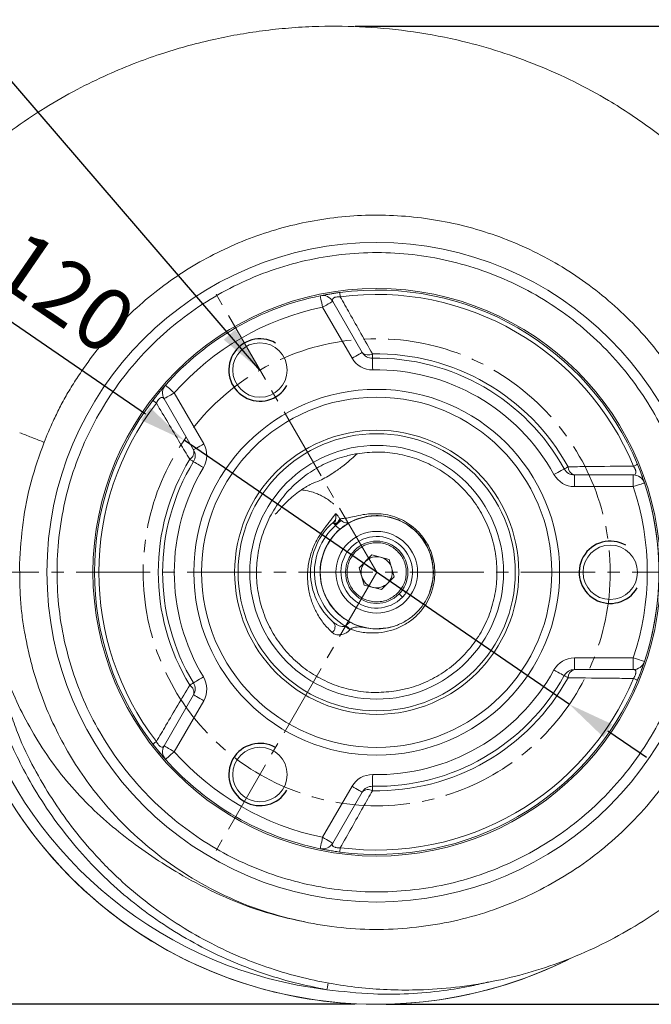
# Model space of a CAD drawing. Units: millimetres. Extents: x 0 to 1497, y 0 to 1059.
# Drawn here: x 1109 to 1271, y 517 to 770 of the extents above; entities that cross this region are included whole.
import ezdxf

# ---------------------------------------------------------------- set-up
doc = ezdxf.new("R2010")
doc.units = ezdxf.units.MM
doc.linetypes.add('CENTER2', pattern=[28.575, 19.05, -3.175, 3.175, -3.175])
doc.layers.get('0').update_dxf_attribs({"color": 6})
for name, color, linetype, lineweight in [('center', 1, 'CENTER2', 18), ('dim', 4, 'Continuous', 18), ('outline', 7, 'Continuous', 18)]:
    doc.layers.add(name, color=color, linetype=linetype, lineweight=lineweight)
doc.styles.get("Standard").update_dxf_attribs({"font": 'isocp.shx', "bigfont": 'whgtxt.shx'})
doc.dimstyles.new('추가 01', dxfattribs={"dimscale": 4, "dimtxt": 4, "dimasz": 3, "dimexe": 1, "dimexo": 1, "dimgap": 1, "dimtad": 1, "dimdec": 4, "dimdsep": 46, "dimtxsty": 'Standard', "dimcen": 0, "dimclrt": 2, "dimadec": 4, "dimazin": 2, "dimtfac": 1, "dimtdec": 4, "dimtmove": 0, "dimatfit": 3, "dimfxl": 0, "dimarcsym": 0})

# ---------------------------------------------------------------- blocks, each defined once
blk = doc.blocks.new('*D20')
at = {"layer": 'Defpoints', "color": 0}
for p in [(1005.59, 628.21), (971.48, 517.22), (1198.99, 517.22)]:
    blk.add_point(p, dxfattribs=at)
at = {"layer": 'dim', "color": 0, "lineweight": -2}
for p, q in [((1001.59, 628.21), (967.48, 628.21)), ((971.48, 616.21), (971.48, 529.22)), ((1194.99, 517.22), (967.48, 517.22))]:
    blk.add_line(p, q, dxfattribs=at)
at = {"layer": 'dim', "color": 0}
for points in [[(969.48, 616.21), (973.48, 616.21), (971.48, 628.21)], [(969.48, 529.22), (973.48, 529.22), (971.48, 517.22)]]:
    blk.add_solid(points, dxfattribs=at)
at = {"layer": 'dim', "color": 2, "insert": (958.68, 572.71), "char_height": 16, "attachment_point": 5, "rotation": 90}
blk.add_mtext('(111)', dxfattribs=at)
blk = doc.blocks.new('*D19')
at = {"layer": 'Defpoints', "color": 0}
for p in [(1191.04, 768.51), (1198.99, 517.22), (1386.68, 517.22)]:
    blk.add_point(p, dxfattribs=at)
at = {"layer": 'dim', "color": 0, "lineweight": -2}
for p, q in [((1195.04, 768.51), (1390.68, 768.51)), ((1386.68, 756.51), (1386.68, 529.22)), ((1202.99, 517.22), (1390.68, 517.22))]:
    blk.add_line(p, q, dxfattribs=at)
at = {"layer": 'dim', "color": 0}
for points in [[(1384.68, 756.51), (1388.68, 756.51), (1386.68, 768.51)], [(1384.68, 529.22), (1388.68, 529.22), (1386.68, 517.22)]]:
    blk.add_solid(points, dxfattribs=at)
at = {"layer": 'dim', "color": 2, "insert": (1373.88, 642.86), "char_height": 16, "attachment_point": 5, "rotation": 90}
blk.add_mtext('(251)', dxfattribs=at)
blk = doc.blocks.new('*D21')
at = {"layer": 'Defpoints', "color": 0}
for p in [(1151.11, 662.14), (1250.08, 594.27)]:
    blk.add_point(p, dxfattribs=at)
at = {"layer": 'dim', "color": 0, "lineweight": -2}
for p, q in [((1083.87, 708.25), (1141.21, 668.93)), ((1250.08, 594.27), (1151.11, 662.14)), ((1259.97, 587.49), (1269.87, 580.7))]:
    blk.add_line(p, q, dxfattribs=at)
at = {"layer": 'dim', "color": 0}
for points in [[(1142.35, 670.58), (1140.08, 667.28), (1151.11, 662.14)], [(1261.11, 589.14), (1258.84, 585.84), (1250.08, 594.27)]]:
    blk.add_solid(points, dxfattribs=at)
at = {"layer": 'dim', "color": 2, "insert": (1110.46, 704.57), "char_height": 16, "attachment_point": 5, "rotation": 325.5599}
blk.add_mtext('∅120', dxfattribs=at)

msp = doc.modelspace()

# ---------------------------------------------------------------- linework, layer by layer
at = {"color": 1}
for centre in [(1170.59435, 680.16836), (1260.59435, 628.20684), (1170.59435, 576.24531)]:
    msp.add_arc(centre, 8, 60, 330, dxfattribs=at)
at = {"layer": 'center'}
for p, q in [((1200.59435, 628.20684), (1159.14002, 700.00785)), ((1342.43383, 628.20684), (1005.59436, 628.20684)), ((1200.59435, 628.20684), (1159.14002, 556.40583))]:
    msp.add_line(p, q, dxfattribs=at)
msp.add_circle((1200.59435, 628.20684), 60, dxfattribs=at)
at = {"layer": 'outline'}
for p, q in [((1194.25006, 683.19547), (1186.68387, 696.30051)), ((1189.28194, 697.80051), (1196.84814, 684.69547)), ((1143.09637, 672.36826), (1143.56849, 672.97625)), ((1148.57875, 674.30051), (1156.14495, 661.19547)), ((1153.54687, 659.69547), (1145.98067, 672.80051)), ((1251.38805, 653.20684), (1266.52045, 653.20684)), ((1266.52045, 650.20684), (1251.38806, 650.20684)), ((1202.95259, 642.56445), (1202.9586, 642.51279)), ((1189.88655, 640.40665), (1189.85494, 640.5283)), ((1191.11646, 641.93272), (1191.22266, 641.79866)), ((1195.01209, 641.58922), (1195.00608, 641.64089)), ((1199.33832, 632.65158), (1196.11708, 629.34144)), ((1203.81559, 631.51697), (1199.33832, 632.65158)), ((1205.07163, 627.07223), (1203.81559, 631.51697)), ((1196.11708, 629.34144), (1197.37312, 624.89671)), ((1197.37312, 624.89671), (1201.85039, 623.7621)), ((1201.85039, 623.7621), (1205.07163, 627.07223)), ((1207.20857, 621.81214), (1206.34857, 622.64904)), ((1207.24022, 623.75347), (1208.11265, 622.90446)), ((1192.63241, 614.54916), (1193.67494, 615.40746)), ((1192.50894, 614.4001), (1192.63241, 614.54916)), ((1193.7966, 613.59717), (1193.66317, 613.43176)), ((1251.38806, 606.20683), (1266.52045, 606.20684)), ((1266.52045, 603.20684), (1251.38805, 603.20684)), ((1145.98067, 583.61316), (1153.54687, 596.7182)), ((1156.14495, 595.2182), (1148.57875, 582.11317)), ((1186.68387, 560.11317), (1194.25006, 573.2182)), ((1196.84814, 571.7182), (1189.28194, 558.61316))]:
    msp.add_line(p, q, dxfattribs=at)
at = {"layer": 'outline', "flags": 128}
for points in [[(1186.08341, 699.2398), (1188.00486, 699.6054), (1191.09843, 700.08227)], [(1186.68387, 696.30051), (1186.56672, 696.87394), (1186.45408, 697.42533), (1186.35027, 697.93349), (1186.25928, 698.37891), (1186.18461, 698.74444), (1186.12912, 699.01607), (1186.09495, 699.18333), (1186.08341, 699.2398)], [(1191.09843, 700.08227), (1191.10089, 700.06363), (1191.10825, 700.00795), (1191.1204, 699.91593), (1191.13721, 699.78873), (1191.15846, 699.62792), (1191.18387, 699.43554), (1191.21314, 699.21399), (1191.2459, 698.96605)], [(1186.68387, 696.30051), (1187.19073, 696.59315), (1187.67811, 696.87453), (1188.12728, 697.13387), (1188.52098, 697.36117), (1188.84409, 697.54771), (1189.08417, 697.68633), (1189.23202, 697.77169), (1189.28194, 697.80051)], [(1194.25006, 683.19547), (1194.75692, 683.48811), (1195.2443, 683.7695), (1195.69348, 684.02883), (1196.08718, 684.25613), (1196.41028, 684.44268), (1196.65037, 684.58129), (1196.79822, 684.66665), (1196.84814, 684.69547)], [(1199.48331, 684.32175), (1199.48827, 684.07171), (1199.49269, 683.84827), (1199.49653, 683.65426), (1199.49974, 683.49209), (1199.50228, 683.3638), (1199.50412, 683.271), (1199.50523, 683.21486), (1199.5056, 683.19606)], [(1199.5056, 683.19606), (1199.50674, 683.13843), (1199.51012, 682.96774), (1199.51561, 682.69057), (1199.523, 682.31755), (1199.532, 681.86303), (1199.54226, 681.34447), (1199.5534, 680.7818), (1199.56499, 680.19665)], [(1148.57875, 674.30051), (1148.14072, 674.68867), (1147.71952, 675.06192), (1147.33134, 675.4059), (1146.9911, 675.70741), (1146.71187, 675.95485), (1146.50438, 676.13871), (1146.37661, 676.25193), (1146.33347, 676.29016)], [(1148.57875, 674.30051), (1148.07189, 674.00788), (1147.58451, 673.72648), (1147.13533, 673.46716), (1146.74163, 673.23985), (1146.41853, 673.0533), (1146.17844, 672.91469), (1146.03059, 672.82933), (1145.98067, 672.80051)], [(1143.98931, 671.68244), (1143.79096, 671.83478), (1143.61373, 671.97091), (1143.45983, 672.08911), (1143.33119, 672.18791), (1143.22943, 672.26607), (1143.15582, 672.3226), (1143.11128, 672.35682), (1143.09637, 672.36826)], [(1114.82873, 661.73343), (1114.98383, 661.6728), (1115.13894, 661.61217)], [(1156.14495, 661.19547), (1155.63808, 660.90284), (1155.15071, 660.62145), (1154.70153, 660.36212), (1154.30783, 660.13481), (1153.98472, 659.94827), (1153.74464, 659.80965), (1153.59679, 659.72429), (1153.54687, 659.69547)], [(1153.51667, 656.64434), (1153.50058, 656.65406), (1153.45251, 656.68309), (1153.37306, 656.73108), (1153.26323, 656.79743), (1153.12439, 656.88129), (1152.95829, 656.98163), (1152.767, 657.09717), (1152.55293, 657.22648)], [(1156.08454, 655.0932), (1155.58357, 655.39581), (1155.10186, 655.68679), (1154.65791, 655.95496), (1154.26878, 656.19002), (1153.94943, 656.38292), (1153.71213, 656.52626), (1153.56601, 656.61453), (1153.51667, 656.64434)], [(1248.7608, 654.75856), (1248.77726, 654.76763), (1248.82644, 654.79475), (1248.90772, 654.83956), (1249.0201, 654.9015), (1249.16214, 654.9798), (1249.33209, 655.07349), (1249.5278, 655.18137), (1249.74682, 655.3021)], [(1266.54786, 655.49044), (1266.77896, 655.58605), (1266.98546, 655.67147), (1267.16478, 655.74565), (1267.31466, 655.80766), (1267.43323, 655.85671), (1267.519, 655.89218), (1267.5709, 655.91365), (1267.58826, 655.92084)], [(1246.13353, 653.31028), (1246.64609, 653.59283), (1247.13894, 653.86452), (1247.59316, 654.1149), (1247.99129, 654.33437), (1248.31802, 654.51448), (1248.56081, 654.64832), (1248.71031, 654.73073), (1248.7608, 654.75856)], [(1251.38806, 650.20684), (1251.38805, 650.79211), (1251.38806, 651.35489), (1251.38805, 651.87355), (1251.38806, 652.32816), (1251.38806, 652.70125), (1251.38805, 652.97847), (1251.38806, 653.14919), (1251.38805, 653.20684)], [(1266.52045, 650.20684), (1266.52045, 650.79211), (1266.52045, 651.35488), (1266.52045, 651.87355), (1266.52045, 652.32816), (1266.52045, 652.70124), (1266.52045, 652.97847), (1266.52045, 653.14919), (1266.52045, 653.20684)], [(1266.52045, 650.20684), (1267.07563, 650.3921), (1267.60947, 650.57025), (1268.10145, 650.73443), (1268.53268, 650.87833), (1268.88659, 650.99643), (1269.14956, 651.08419), (1269.3115, 651.13823), (1269.36618, 651.15648)], [(1189.88655, 640.40665), (1189.78203, 640.52575), (1189.68467, 640.63667), (1189.59721, 640.73632), (1189.52206, 640.82193), (1189.46133, 640.89113), (1189.4167, 640.94197), (1189.38942, 640.97306), (1189.38024, 640.98352)], [(1190.01995, 640.21441), (1190.26635, 640.44106), (1190.50579, 640.66132), (1190.73153, 640.86896), (1190.93719, 641.05813), (1191.11696, 641.22349), (1191.26577, 641.36037), (1191.37943, 641.46492), (1191.45472, 641.53418)], [(1193.66317, 613.43176), (1193.54936, 613.52724), (1193.42374, 613.63263), (1193.28772, 613.74674), (1193.14285, 613.86828), (1192.99078, 613.99586), (1192.83324, 614.12803), (1192.67201, 614.26328), (1192.50894, 614.4001)], [(1193.7966, 613.59717), (1193.68165, 613.69116), (1193.55484, 613.79486), (1193.4176, 613.90708), (1193.27149, 614.02657), (1193.11815, 614.15196), (1192.95932, 614.28184), (1192.79679, 614.41474), (1192.63241, 614.54916)], [(1251.38806, 606.20683), (1251.38805, 605.62157), (1251.38806, 605.05879), (1251.38805, 604.54013), (1251.38806, 604.08552), (1251.38806, 603.71243), (1251.38805, 603.4352), (1251.38806, 603.26448), (1251.38805, 603.20684)], [(1266.52045, 606.20684), (1267.07563, 606.02157), (1267.60947, 605.84342), (1268.10145, 605.67925), (1268.53268, 605.53534), (1268.88659, 605.41724), (1269.14956, 605.32948), (1269.3115, 605.27544), (1269.36618, 605.2572)], [(1266.52045, 606.20684), (1266.52045, 605.62157), (1266.52045, 605.05879), (1266.52045, 604.54012), (1266.52045, 604.08552), (1266.52045, 603.71243), (1266.52045, 603.4352), (1266.52045, 603.26448), (1266.52045, 603.20684)], [(1248.7608, 601.65511), (1248.71031, 601.68294), (1248.56081, 601.76536), (1248.31802, 601.89919), (1247.99129, 602.0793), (1247.59316, 602.29877), (1247.13894, 602.54916), (1246.64609, 602.82084), (1246.13353, 603.10339)], [(1152.55293, 599.18719), (1152.767, 599.3165), (1152.95829, 599.43205), (1153.12439, 599.53238), (1153.26323, 599.61625), (1153.37306, 599.68259), (1153.45251, 599.73058), (1153.50058, 599.75962), (1153.51667, 599.76934)], [(1153.51667, 599.76934), (1153.56601, 599.79914), (1153.71213, 599.88741), (1153.94943, 600.03075), (1154.26878, 600.22366), (1154.65791, 600.45871), (1155.10186, 600.72688), (1155.58357, 601.01786), (1156.08454, 601.32047)], [(1249.74682, 601.11157), (1249.5278, 601.2323), (1249.33209, 601.34019), (1249.16214, 601.43387), (1249.0201, 601.51217), (1248.90772, 601.57412), (1248.82644, 601.61893), (1248.77726, 601.64604), (1248.7608, 601.65511)], [(1267.58826, 600.49284), (1267.5709, 600.50002), (1267.519, 600.52149), (1267.43323, 600.55697), (1267.31466, 600.60602), (1267.16478, 600.66802), (1266.98546, 600.7422), (1266.77896, 600.82762), (1266.54786, 600.92323)], [(1156.14495, 595.2182), (1155.63808, 595.51084), (1155.15071, 595.79223), (1154.70153, 596.05156), (1154.30783, 596.27886), (1153.98472, 596.46541), (1153.74464, 596.60402), (1153.59679, 596.68938), (1153.54687, 596.7182)], [(1143.09637, 584.04541), (1143.11128, 584.05686), (1143.15582, 584.09107), (1143.22943, 584.14761), (1143.33119, 584.22577), (1143.45983, 584.32457), (1143.61373, 584.44277), (1143.79096, 584.57889), (1143.98931, 584.73123)], [(1146.33347, 580.12351), (1145.05613, 581.60473), (1143.09637, 584.04541)], [(1148.57875, 582.11317), (1148.07189, 582.4058), (1147.58451, 582.68719), (1147.13533, 582.94652), (1146.74163, 583.17382), (1146.41853, 583.36037), (1146.17844, 583.49898), (1146.03059, 583.58434), (1145.98067, 583.61316)], [(1148.57875, 582.11317), (1148.14072, 581.725), (1147.71952, 581.35176), (1147.33134, 581.00777), (1146.9911, 580.70626), (1146.71187, 580.45883), (1146.50438, 580.27496), (1146.37661, 580.16174), (1146.33347, 580.12351)], [(1199.56499, 576.21703), (1199.5534, 575.63187), (1199.54226, 575.0692), (1199.532, 574.55064), (1199.523, 574.09612), (1199.51561, 573.7231), (1199.51012, 573.44593), (1199.50674, 573.27525), (1199.5056, 573.21761)], [(1194.25006, 573.2182), (1194.75692, 572.92557), (1195.2443, 572.64417), (1195.69348, 572.38485), (1196.08718, 572.15754), (1196.41028, 571.971), (1196.65037, 571.83238), (1196.79822, 571.74702), (1196.84814, 571.7182)], [(1199.5056, 573.21761), (1199.50523, 573.19882), (1199.50412, 573.14267), (1199.50228, 573.04987), (1199.49974, 572.92158), (1199.49653, 572.75941), (1199.49269, 572.5654), (1199.48827, 572.34197), (1199.48331, 572.09192)], [(1186.68387, 560.11317), (1186.56672, 559.53974), (1186.45408, 558.98835), (1186.35027, 558.48018), (1186.25928, 558.03477), (1186.18461, 557.66923), (1186.12912, 557.39761), (1186.09495, 557.23034), (1186.08341, 557.17387)], [(1186.68387, 560.11317), (1187.19073, 559.82053), (1187.67811, 559.53914), (1188.12728, 559.27981), (1188.52098, 559.0525), (1188.84409, 558.86596), (1189.08417, 558.72734), (1189.23202, 558.64199), (1189.28194, 558.61316)], [(1191.09843, 556.33141), (1188.00486, 556.80828), (1186.08341, 557.17387)], [(1191.2459, 557.44762), (1191.21314, 557.19968), (1191.18387, 556.97813), (1191.15846, 556.78575), (1191.13721, 556.62495), (1191.1204, 556.49774), (1191.10825, 556.40572), (1191.10089, 556.35004), (1191.09843, 556.33141)], [(1187.81367, 520.96573), (1187.92983, 521.62471), (1188.04015, 522.25049), (1188.12953, 522.75751)]]:
    msp.add_lwpolyline(points, dxfattribs=at)
at = {"layer": 'outline'}
for centre, radius in [((1200.59436, 628.20684), 84.7231), ((1200.59435, 628.20684), 72.90866), ((1170.59435, 680.16836), 7), ((1200.59435, 628.20684), 47), ((1200.59435, 628.20684), 45), ((1200.59435, 628.20684), 36.5), ((1200.59435, 628.20684), 35.6), ((1200.59435, 628.20684), 32.6), ((1200.59435, 628.20684), 10.5), ((1200.59435, 628.20684), 8), ((1260.59435, 628.20684), 7), ((1170.59435, 576.24531), 7)]:
    msp.add_circle(centre, radius, dxfattribs=at)
for centre, radius, start, end in [((1200.59435, 628.20684), 72.5, 101.5457843, 138.4542157), ((1186.68387, 696.30051), 3, 30, 101.5457843), ((1200.59435, 628.20684), 72.5, 22.4738734, 97.5261266), ((1200.59435, 628.20684), 71.37409, 22.4738734, 97.5261266), ((1200.59435, 628.20684), 69.5, 101.5457843, 138.4542157), ((1199.44622, 686.19547), 6, 210, 271.1342726), ((1199.44622, 686.19547), 3, 210, 271.1342726), ((1198.4073, 686.21198), 2.17503, 224.2055701, 299.6508935), ((1200.59435, 628.20684), 56.12591, 28.8657274, 91.1342726), ((1200.59435, 628.20684), 55, 28.8657274, 91.1342726), ((1200.59435, 628.20684), 52, 28.8657274, 91.1342726), ((1148.57875, 674.30051), 3, 138.4542157, 210), ((1200.59435, 628.20684), 72.5, 142.4738734, 217.5261266), ((1200.59435, 628.20684), 71.37409, 142.4738734, 217.5261266), ((1150.94879, 658.19547), 6, 328.8657274, 30), ((1151.45396, 659.10345), 2.17503, 300.3490016, 15.7946287), ((1150.94879, 658.19547), 3, 328.8657274, 30), ((1200.59435, 628.20684), 56.12591, 148.8657274, 211.1342726), ((1200.59435, 628.20684), 55, 148.8657274, 211.1342726), ((1251.9218, 655.31536), 2.17503, 180.34906, 255.7945611), ((1200.59435, 628.20684), 72.5, 0, 22.4738734), ((1200.59435, 628.20684), 52, 148.8657274, 211.1342726), ((1251.38806, 656.20684), 6, 208.8657274, 270), ((1251.38806, 656.20684), 3, 208.8657274, 270), ((1266.52045, 650.20684), 3, 18.4542157, 90), ((1200.59435, 628.20684), 69.5, 341.5457843, 18.4542157), ((1200.59435, 628.20684), 72.5, 341.5457843, 18.4542157), ((1200.59435, 628.20684), 14.5, 14.7577396, 285.3225289), ((1200.59435, 628.20684), 17, 131.2734784, 229.2359574), ((1200.59435, 628.20684), 16, 131.3685908, 239.6461621), ((1188.61899, 642.90728), 2.68088, 297.4531798, 338.6834571), ((1188.0002, 643.55447), 3.66975, 300.9324376, 331.4154743), ((1200.59435, 628.20684), 14.55, 130.14028, 241.6040954), ((1200.59435, 628.20684), 9.2, 324.8061034, 315.9667273), ((1200.59435, 628.20684), 4, 135.7797546, 195.7797546), ((1200.59435, 628.20684), 4, 75.7797546, 135.7797546), ((1200.59435, 628.20684), 4, 15.7797546, 75.7797546), ((1200.59435, 628.20684), 14.5, 339.3429903, 14.7577396), ((1200.59435, 628.20684), 4, 315.7797546, 15.7797546), ((1200.59435, 628.20684), 72.5, 337.5261266, 0), ((1200.59435, 628.20684), 4, 195.7797546, 255.7797546), ((1200.59435, 628.20684), 4, 255.7797546, 315.7797546), ((1200.59435, 628.20684), 9.2, 315.7797546, 324.8061034), ((1188.03525, 614.18415), 1.85578, 307.5028642, 38.1675893), ((1251.38806, 600.20684), 6, 90, 151.1342726), ((1266.52045, 606.20684), 3, 270, 341.5457843), ((1200.59435, 628.20684), 52, 268.8657274, 331.1342726), ((1251.38806, 600.20684), 3, 90, 151.1342726), ((1251.9218, 601.09832), 2.17503, 104.2054389, 179.65094), ((1150.94879, 598.2182), 3, 330, 31.1342726), ((1150.94879, 598.2182), 6, 330, 31.1342726), ((1200.59435, 628.20684), 72.5, 262.4738734, 337.5261266), ((1200.59435, 628.20684), 71.37409, 262.4738734, 337.5261266), ((1200.59435, 628.20684), 56.12591, 268.8657274, 331.1342726), ((1200.59435, 628.20684), 55, 268.8657274, 331.1342726), ((1151.45396, 597.31022), 2.17503, 344.2053713, 59.6509984), ((1200.59435, 628.20684), 111, 198.3798501, 296.0577507), ((1200.59435, 628.20684), 111, 198.3798501, 225), ((1200.59435, 628.20684), 108, 198.9094875, 263.2037063), ((1148.57875, 582.11316), 3, 150, 221.5457843), ((1200.59435, 628.20684), 69.5, 221.5457843, 258.4542157), ((1200.59435, 628.20684), 72.5, 221.5457843, 258.4542157), ((1199.44622, 570.2182), 6, 88.8657274, 150), ((1199.44622, 570.2182), 3, 88.8657274, 150), ((1198.4073, 570.2017), 2.17503, 60.3491065, 135.7944299), ((1186.68387, 560.11316), 3, 258.4542157, 330), ((1200.59435, 628.20684), 111, 225, 296.4366286)]:
    msp.add_arc(centre, radius, start, end, dxfattribs=at)
for points, knots in [([(1106.79025, 591.2595), (1107.35069, 589.63533), (1108.93627, 585.04031), (1112.43289, 577.94028), (1117.00939, 570.0693), (1122.07248, 562.88176), (1128.0406, 555.6825), (1134.97708, 548.69749), (1142.87692, 542.18573), (1150.87475, 536.76277), (1158.81085, 532.34102), (1166.55692, 528.82694), (1174.44121, 525.96522), (1182.32583, 523.77552), (1190.18682, 522.22224), (1197.71199, 521.2689), (1205.14873, 520.82795), (1213.25709, 520.8881), (1222.00972, 521.60704), (1231.34547, 523.15772), (1240.58471, 525.4932), (1249.66227, 528.61429), (1258.51068, 532.51612), (1267.05584, 537.19262), (1275.19689, 542.62462), (1282.83865, 548.7641), (1289.91654, 555.53099), (1296.38669, 562.86559), (1302.20515, 570.70993), (1307.33589, 579.00088), (1311.76388, 587.66772), (1315.47631, 596.64959), (1318.46031, 605.88737), (1320.95389, 616.36717), (1322.64437, 628.09657), (1323.17487, 641.00934), (1322.39027, 653.91206), (1320.30494, 666.67526), (1316.93846, 679.17178), (1312.30346, 691.26794), (1306.43032, 702.85893), (1299.36912, 713.85703), (1291.14857, 724.15871), (1281.81956, 733.62226), (1271.48964, 742.14302), (1261.20504, 748.99545), (1251.27908, 754.39268), (1241.96102, 758.56823), (1232.4202, 762.00868), (1221.79889, 764.98115), (1210.23732, 767.21283), (1197.8654, 768.45583), (1187.41351, 768.60333), (1178.86134, 768.1566), (1172.11057, 767.4772), (1165.55697, 766.50495), (1158.95429, 765.21264), (1152.40165, 763.60249), (1145.64816, 761.59237), (1138.69433, 759.14254), (1131.23735, 756.04712), (1123.34613, 752.19882), (1115.12421, 747.48572), (1107.46236, 742.33196), (1100.42172, 736.93087), (1093.99864, 731.43456), (1087.58262, 725.22765), (1082.3054, 719.30483), (1078.0899, 714.02388), (1074.88173, 709.72791), (1071.76301, 705.32015), (1069.22069, 701.40129), (1067.14807, 697.88177), (1065.45733, 694.81207), (1063.767, 691.55391), (1062.19084, 688.39423), (1060.89294, 685.74017), (1060.1746, 684.17508), (1059.88654, 683.54747)], [0, 0, 0, 0, 0.007514561, 0.021259743, 0.03453303, 0.047337754, 0.059679821, 0.075418828, 0.090336594, 0.104411246, 0.117646261, 0.130044192, 0.141592732, 0.154317447, 0.165813441, 0.176628089, 0.187486327, 0.198389198, 0.212086347, 0.225871496, 0.239755449, 0.253740681, 0.267828176, 0.282023179, 0.296314797, 0.310599658, 0.324864557, 0.339113614, 0.3533481, 0.367552613, 0.381730991, 0.395890828, 0.410037276, 0.42416708, 0.442985522, 0.461800497, 0.480624563, 0.499454568, 0.518296854, 0.537160918, 0.556039368, 0.5750597, 0.594255475, 0.613609214, 0.633105631, 0.652752856, 0.667591099, 0.682501665, 0.697392015, 0.711931926, 0.730727556, 0.748842812, 0.766276818, 0.776413787, 0.78630744, 0.795958274, 0.805398656, 0.815743319, 0.82547607, 0.836224445, 0.847993453, 0.860789555, 0.874619037, 0.889432261, 0.901161172, 0.913433936, 0.926406907, 0.940195946, 0.948113379, 0.955971204, 0.963655575, 0.971738647, 0.976403451, 0.981526568, 0.987072522, 0.99246441, 0.996978219, 1, 1, 1, 1]), ([(1183.0914, 538.14207), (1186.2942, 537.61879), (1192.678, 536.5758), (1202.39915, 536.30623), (1212.03121, 537.00271), (1221.48906, 538.69215), (1230.66503, 541.33946), (1239.46124, 544.91819), (1247.80432, 549.34091), (1255.60645, 554.5675), (1262.78293, 560.53573), (1269.29321, 567.14845), (1275.07078, 574.34412), (1280.06013, 582.04208), (1284.24998, 590.14656), (1287.59589, 598.58529), (1290.07289, 607.26322), (1291.69441, 616.09105), (1292.43762, 624.99036), (1292.31069, 633.87282), (1291.34879, 642.65702), (1289.55088, 651.26094), (1286.94644, 659.61226), (1283.59304, 667.64331), (1279.51481, 675.27661), (1274.75129, 682.45606), (1269.375, 689.13567), (1263.43026, 695.25252), (1256.96813, 700.75878), (1250.06609, 705.63378), (1242.78025, 709.83502), (1235.17186, 713.32984), (1227.31066, 716.11728), (1219.25392, 718.17181), (1211.08165, 719.48051), (1202.85994, 720.05747), (1194.65075, 719.89055), (1186.51657, 718.99124), (1178.52134, 717.39057), (1170.7322, 715.09277), (1163.20504, 712.12211), (1155.99046, 708.52439), (1149.14758, 704.32237), (1142.70899, 699.53699), (1136.72332, 694.23798), (1131.24969, 688.47515), (1127.0325, 683.12717), (1123.85546, 678.54147), (1121.5448, 674.90999), (1119.56056, 671.39944), (1117.83894, 667.8429), (1116.37668, 664.6082), (1115.5029, 662.49317), (1115.13894, 661.61217)], [0, 0, 0, 0, 0.0234013647, 0.0466434236, 0.0699899056, 0.0930038481, 0.1158554984, 0.1387951746, 0.1614216686, 0.1838954334, 0.2064542101, 0.2286742885, 0.2507625699, 0.2729444167, 0.2947748691, 0.3165072029, 0.3383558016, 0.3598062543, 0.3811886749, 0.4027072883, 0.42382415, 0.4448728951, 0.4660488046, 0.486869514, 0.5075971411, 0.5284180723, 0.5489660153, 0.5693976768, 0.5898913957, 0.6101554801, 0.630304023, 0.6505075239, 0.6705024321, 0.6904237267, 0.710435747, 0.7301580856, 0.7498325743, 0.7696181029, 0.789148123, 0.808608853, 0.8281541718, 0.8474791793, 0.8667235534, 0.8860362968, 0.9053072013, 0.9243540393, 0.9433245947, 0.9543988443, 0.9646106607, 0.9743821476, 0.983483895, 0.9931202793, 1, 1, 1, 1]), ([(1281.86759, 616.3624), (1282.20978, 619.42024), (1282.89524, 625.54567), (1282.61379, 634.80121), (1281.38405, 643.96542), (1279.08901, 652.92874), (1275.82023, 661.58077), (1271.61024, 669.81829), (1266.482, 677.51747), (1260.53245, 684.59958), (1253.83344, 690.97927), (1246.44572, 696.54694), (1238.48737, 701.2605), (1230.05426, 705.06314), (1221.24007, 707.87158), (1212.17012, 709.68518), (1202.9537, 710.48205), (1193.70677, 710.21463), (1184.54779, 708.92377), (1175.58715, 706.62505), (1166.94999, 703.31192), (1158.7346, 699.06216), (1151.03996, 693.927), (1143.98636, 687.94168), (1137.64078, 681.21214), (1132.07967, 673.81949), (1127.40485, 665.83679), (1123.64449, 657.38619), (1120.84388, 648.5695), (1119.07492, 639.4894), (1118.32372, 630.27047), (1118.59935, 621.02377), (1119.93567, 611.87), (1122.27834, 602.9221), (1125.59915, 594.28789), (1129.89008, 586.09244), (1135.0625, 578.42439), (1141.05408, 571.3761), (1147.81586, 565.06297), (1155.23488, 559.53928), (1163.22173, 554.87155), (1171.69203, 551.15249), (1180.52119, 548.3959), (1189.60286, 546.63501), (1198.8267, 545.9293), (1208.07061, 546.25061), (1217.2232, 547.59505), (1226.16067, 549.98228), (1234.77714, 553.34526), (1242.96875, 557.64348), (1250.61226, 562.85447), (1257.62974, 568.88), (1263.93718, 575.64733), (1269.42371, 583.09484), (1274.05574, 591.10272), (1277.67318, 599.40212), (1280.35795, 607.84527), (1281.36437, 613.52336), (1281.86759, 616.3624)], [0, 0, 0, 0, 0.017878912, 0.035814836, 0.053693746, 0.071572664, 0.089508587, 0.1073875, 0.125266412, 0.143202338, 0.16108125, 0.178960162, 0.196896088, 0.214774997, 0.232653918, 0.250589839, 0.268468751, 0.286347671, 0.304283591, 0.32216251, 0.340041421, 0.357977345, 0.37585626, 0.393735172, 0.411671098, 0.42955001, 0.447428923, 0.465364849, 0.483243759, 0.501122682, 0.519058601, 0.536937517, 0.554816428, 0.572752348, 0.590631265, 0.608510181, 0.626446104, 0.644325018, 0.662203931, 0.680139858, 0.698018768, 0.715897683, 0.733833608, 0.751712528, 0.769591434, 0.787527358, 0.805406277, 0.823285188, 0.841221113, 0.859100021, 0.876978938, 0.894914863, 0.912793776, 0.930672688, 0.948608613, 0.966487525, 0.983243766, 1, 1, 1, 1]), ([(1186.08341, 699.2398), (1186.15322, 699.25431), (1186.27597, 699.27983), (1187.24086, 699.46948), (1188.49457, 699.69412), (1189.84054, 699.91035), (1190.73904, 700.03315), (1191.09843, 700.08227)], [0, 0, 0, 0, 0.2878518633, 0.506156155, 0.6894032153, 0.8757646312, 1, 1, 1, 1]), ([(1189.28194, 697.80051), (1189.21561, 697.97113), (1189.10498, 698.25566), (1189.35205, 698.61856), (1189.6994, 698.80315), (1190.02199, 698.9049), (1190.33194, 698.95971), (1190.77641, 698.98949), (1191.05766, 698.97545), (1191.2459, 698.96605)], [0, 0, 0, 0, 0.340609069, 0.568009365, 0.6848227129, 0.7330924794, 0.8347061098, 0.8893722256, 1, 1, 1, 1]), ([(1191.2459, 698.96605), (1192.03657, 697.56674), (1194.77275, 692.7243), (1197.5258, 687.81349), (1199.48331, 684.32175)], [0, 0, 0, 0, 0.288968351, 1, 1, 1, 1]), ([(1143.09637, 672.36826), (1143.41689, 672.78007), (1144.05583, 673.60099), (1144.93386, 674.66752), (1145.69168, 675.56009), (1146.23336, 676.17762), (1146.29968, 676.25217), (1146.33347, 676.29016)], [0, 0, 0, 0, 0.178042592, 0.354919489, 0.525163141, 0.758049072, 1, 1, 1, 1]), ([(1145.98067, 672.80051), (1145.88534, 672.92332), (1145.70786, 673.15197), (1145.29686, 673.17615), (1144.91463, 672.9558), (1144.62598, 672.68123), (1144.42825, 672.43843), (1144.19198, 672.07906), (1144.07077, 671.84186), (1143.98931, 671.68244)], [0, 0, 0, 0, 0.288743594, 0.537581343, 0.694624888, 0.74320544, 0.843409508, 0.894756259, 1, 1, 1, 1]), ([(1152.55293, 657.22648), (1151.71887, 658.62783), (1148.83255, 663.47728), (1146.00195, 668.27273), (1143.98931, 671.68244)], [0, 0, 0, 0, 0.28896994, 1, 1, 1, 1]), ([(1114.82873, 661.73343), (1113.83639, 662.12134), (1111.85172, 662.89716), (1109.8673, 663.67352), (1108.87509, 664.0617)], [0, 0, 0, 0, 0.5000009365, 1, 1, 1, 1]), ([(1108.86723, 630.37011), (1109.07267, 633.93179), (1109.48214, 641.03083), (1111.59182, 651.54005), (1113.95386, 658.24713), (1115.13894, 661.61217)], [0, 0, 0, 0, 0.33409382, 0.665905314, 1, 1, 1, 1]), ([(1205.61128, 597.73523), (1203.90882, 597.5388), (1200.45451, 597.14024), (1195.26218, 597.65118), (1190.18496, 598.97591), (1185.44566, 601.13093), (1181.09643, 604.07267), (1177.33689, 607.67075), (1174.20577, 611.88734), (1171.84821, 616.52844), (1170.28957, 621.54577), (1169.60243, 626.70484), (1169.79372, 631.95156), (1170.8524, 637.04333), (1172.7682, 641.92978), (1175.45283, 646.38597), (1178.87927, 650.36429), (1182.88884, 653.68477), (1187.44163, 656.29591), (1191.72485, 657.91374), (1194.51157, 658.46387), (1195.57079, 658.67297)], [0, 0, 0, 0, 0.052941204, 0.107418275, 0.16035977, 0.214837269, 0.267761505, 0.322218606, 0.375162765, 0.429642161, 0.482600339, 0.537097741, 0.589994515, 0.64442418, 0.697330626, 0.751769624, 0.804705822, 0.859177309, 0.912119576, 0.966597092, 1, 1, 1, 1]), ([(1195.5708, 658.67294), (1195.56169, 658.66407), (1195.54332, 658.64618), (1195.02716, 658.1629), (1193.79356, 657.05402), (1191.71169, 655.32345), (1189.13745, 653.48807), (1186.5233, 651.92102), (1184.50116, 651.17688), (1183.73345, 650.89436)], [0, 0, 0, 0, 0.078183847, 0.157743228, 0.32276667, 0.493197656, 0.660626162, 0.871155751, 1, 1, 1, 1]), ([(1195.5708, 658.67294), (1197.27248, 658.87028), (1200.72521, 659.27067), (1205.91567, 658.76227), (1210.99199, 657.44218), (1215.73054, 655.29071), (1220.07971, 652.35321), (1223.83962, 648.75908), (1226.97198, 644.54636), (1229.33152, 639.9092), (1230.89331, 634.89616), (1231.58558, 629.73865), (1231.39993, 624.4898), (1230.34605, 619.39314), (1228.43396, 614.5021), (1225.75278, 610.04251), (1222.32939, 606.06113), (1218.323, 602.73782), (1213.77298, 600.12348), (1209.48041, 598.49819), (1206.68218, 597.9464), (1205.61127, 597.73523)], [0, 0, 0, 0, 0.052908569, 0.107352383, 0.16026138, 0.214706944, 0.267592739, 0.32201113, 0.374921131, 0.429365393, 0.482278283, 0.536724789, 0.589657773, 0.644125999, 0.69703946, 0.751486993, 0.804406321, 0.858860832, 0.911781753, 0.966238226, 1, 1, 1, 1]), ([(1249.74682, 655.3021), (1251.37745, 655.32375), (1257.02036, 655.39866), (1262.58864, 655.4523), (1266.54786, 655.49044)], [0, 0, 0, 0, 0.288969836, 1, 1, 1, 1]), ([(1266.52045, 653.20684), (1266.67447, 653.22799), (1266.96123, 653.26737), (1267.18768, 653.61121), (1267.18795, 654.05241), (1267.0945, 654.43967), (1266.98308, 654.73231), (1266.79001, 655.11661), (1266.64519, 655.34018), (1266.54786, 655.49044)], [0, 0, 0, 0, 0.288743814, 0.537581609, 0.694625175, 0.743206157, 0.843409504, 0.894756824, 1, 1, 1, 1]), ([(1267.58826, 655.92084), (1267.78464, 655.43736), (1268.1761, 654.47356), (1268.66074, 653.1799), (1269.05481, 652.07732), (1269.31876, 651.29945), (1269.35018, 651.20474), (1269.36618, 651.15648)], [0, 0, 0, 0, 0.178042468, 0.354919272, 0.525163194, 0.758049072, 1, 1, 1, 1]), ([(1174.48282, 643.11246), (1174.5689, 643.15017), (1174.73775, 643.22417), (1175.34993, 643.95898), (1176.29726, 645.08616), (1177.69248, 646.54619), (1179.22076, 647.90871), (1180.7341, 649.04551), (1181.88324, 649.79664), (1182.64234, 650.25476), (1183.28742, 650.62675), (1183.5958, 650.76756), (1183.7614, 650.84318)], [0, 0, 0, 0, 0.102856942, 0.201772513, 0.295952968, 0.395976068, 0.507387055, 0.630124632, 0.700994183, 0.785172815, 0.884638153, 1, 1, 1, 1]), ([(1181.2547, 649.37617), (1181.4882, 649.35166), (1182.26484, 649.27017), (1183.75873, 648.92974), (1185.2512, 648.41337), (1186.57468, 647.80765), (1187.7284, 647.14338), (1188.7415, 646.4257), (1189.32987, 645.9206), (1189.53871, 645.71168), (1189.53085, 645.72991), (1189.52813, 645.7362)], [0, 0, 0, 0, 0.073697669, 0.245127089, 0.384335006, 0.487910752, 0.619718188, 0.780721538, 0.918460201, 0.971842239, 1, 1, 1, 1]), ([(1189.16506, 612.71191), (1188.4378, 613.43723), (1186.98398, 614.88718), (1185.24387, 617.53508), (1183.9402, 620.39523), (1183.17015, 623.12191), (1182.81613, 625.77308), (1182.78847, 628.52866), (1183.24412, 631.67477), (1184.20052, 634.47812), (1185.17834, 636.46133), (1186.17107, 638.14591), (1187.22109, 639.60075), (1188.12978, 640.77604), (1189.17979, 642.10065), (1189.65368, 642.77276), (1189.99794, 643.26103)], [0, 0, 0, 0, 0.096265225, 0.192439393, 0.271369757, 0.350182922, 0.406319023, 0.462380346, 0.538185317, 0.612555712, 0.651213353, 0.689881453, 0.757764331, 0.809705434, 0.861757006, 1, 1, 1, 1]), ([(1189.38024, 640.98352), (1189.54628, 641.15939), (1189.87717, 641.50986), (1190.11889, 642.19742), (1190.13662, 642.80393), (1190.03332, 643.14444), (1189.99794, 643.26103)], [0, 0, 0, 0, 0.288479122, 0.574872151, 0.854436664, 1, 1, 1, 1]), ([(1189.85494, 640.5283), (1189.84496, 640.66741), (1189.8205, 641.00868), (1189.97405, 641.47531), (1190.12109, 642.03789), (1190.15369, 642.48304), (1190.11869, 642.80244), (1190.09292, 642.94247), (1190.06326, 643.06441), (1190.03361, 643.1627), (1190.00938, 643.23095), (1189.99919, 643.25776), (1189.99794, 643.26103)], [0, 0, 0, 0, 0.1541958954, 0.3782524761, 0.5560793313, 0.7773605231, 0.8402609363, 0.8901315633, 0.9250599313, 0.9703281206, 0.9963720626, 1, 1, 1, 1]), ([(1189.99794, 643.26103), (1189.99966, 643.26166), (1190.00177, 643.26243), (1190.00548, 643.26324), (1190.01015, 643.26396), (1190.01902, 643.26429), (1190.02882, 643.26326), (1190.06066, 643.25682), (1190.13125, 643.22221), (1190.31089, 643.06929), (1190.52473, 642.80591), (1190.81789, 642.39789), (1190.97962, 642.14592), (1191.11646, 641.93272)], [0, 0, 0, 0, 0.009393827, 0.011608483, 0.019438787, 0.033286598, 0.055281713, 0.065273038, 0.176977025, 0.338623611, 0.670118788, 0.720880251, 1, 1, 1, 1]), ([(1191.11646, 641.93272), (1191.46526, 641.97984), (1192.16274, 642.07407), (1193.18005, 642.14573), (1194.69801, 642.51302), (1196.69898, 642.97197), (1198.94491, 643.26053), (1201.07777, 643.28436), (1203.42987, 642.98536), (1205.77002, 642.30831), (1208.03565, 641.22993), (1210.02471, 639.85172), (1211.77551, 638.16171), (1213.50235, 635.87328), (1214.73829, 633.22338), (1215.39311, 630.43565), (1215.56801, 628.09524), (1215.39201, 625.80608), (1214.85744, 623.44099), (1213.89456, 621.06186), (1212.36062, 618.61378), (1210.28126, 616.40238), (1207.69186, 614.59917), (1204.85032, 613.35999), (1201.73831, 612.64222), (1198.41598, 612.52936), (1195.7155, 612.96213), (1194.19727, 613.46457), (1193.7966, 613.59717)], [0, 0, 0, 0, 0.051837353, 0.103659058, 0.156661405, 0.209528373, 0.242092726, 0.275390403, 0.306695996, 0.339031402, 0.367169515, 0.396306875, 0.422278023, 0.449140886, 0.491834881, 0.518575305, 0.546211601, 0.573236695, 0.600964515, 0.636772649, 0.673617721, 0.720110699, 0.767939204, 0.815794059, 0.86454662, 0.921342344, 0.979241526, 1, 1, 1, 1]), ([(1197.69041, 613.94957), (1198.54748, 613.82046), (1200.27296, 613.56052), (1202.92974, 613.76664), (1205.60038, 614.44815), (1208.16026, 615.66806), (1210.51894, 617.42994), (1212.37656, 619.52105), (1213.76141, 621.84875), (1214.60592, 624.05731), (1215.0675, 626.2899), (1215.19649, 628.39924), (1215.00345, 630.59808), (1214.36876, 633.19674), (1213.20051, 635.66704), (1211.59838, 637.81076), (1210.00189, 639.38278), (1208.15724, 640.70605), (1206.11152, 641.73446), (1203.96365, 642.41945), (1201.86274, 642.74841), (1199.94975, 642.77931), (1198.05362, 642.5727), (1196.45677, 642.19141), (1195.33154, 641.77665), (1194.66784, 641.50969), (1194.21066, 641.2816), (1193.98202, 641.16753)], [0, 0, 0, 0, 0.0514602012, 0.1036009621, 0.1549527134, 0.2072020607, 0.2571044977, 0.3082049922, 0.3461603882, 0.3850616051, 0.4133301552, 0.4422895728, 0.4701288564, 0.4988719913, 0.5432357079, 0.5702099363, 0.5980956237, 0.6272243022, 0.6573967797, 0.6895912856, 0.7229375472, 0.7562565249, 0.7904680988, 0.8412689678, 0.8922158239, 0.9460966258, 1, 1, 1, 1]), ([(1190.01995, 640.21441), (1189.97774, 640.26418), (1189.92628, 640.32486), (1189.89261, 640.39418), (1189.88655, 640.40665)], [0, 0, 0, 0, 0.820066647, 1, 1, 1, 1]), ([(1191.21453, 639.32985), (1191.03672, 639.42398), (1190.59504, 639.65778), (1190.23502, 640.00624), (1190.01995, 640.21441)], [0, 0, 0, 0, 0.402585147, 1, 1, 1, 1]), ([(1193.98202, 641.16753), (1193.98016, 641.16658), (1193.80709, 641.07828), (1193.46679, 640.89622), (1192.83751, 640.52498), (1192.08614, 640.03291), (1191.47997, 639.54396), (1191.21453, 639.32985)], [0, 0, 0, 0, 0.002246291, 0.209270107, 0.415021514, 0.743849937, 1, 1, 1, 1]), ([(1191.22266, 641.79866), (1191.28291, 641.72672), (1191.35629, 641.63911), (1191.43978, 641.5501), (1191.45472, 641.53418)], [0, 0, 0, 0, 0.821075031, 1, 1, 1, 1]), ([(1191.45472, 641.53418), (1191.56571, 641.43249), (1191.84656, 641.17519), (1192.36065, 640.96718), (1192.99197, 640.88829), (1193.53086, 640.96421), (1193.8686, 641.11641), (1193.98202, 641.16753)], [0, 0, 0, 0, 0.163041775, 0.412577167, 0.590100481, 0.862345811, 1, 1, 1, 1]), ([(1195.14771, 633.50722), (1195.88718, 634.12153), (1197.02473, 635.06655), (1198.93829, 635.67404), (1200.48923, 635.86135), (1202.0503, 635.71967), (1203.95862, 635.14358), (1206.02276, 633.78504), (1207.43697, 631.75864), (1208.06478, 629.8667), (1208.24889, 628.31007), (1208.10386, 626.75461), (1207.54867, 624.82523), (1206.63497, 623.66238), (1206.041, 622.90646)], [0, 0, 0, 0, 0.119728418, 0.184180318, 0.25, 0.315819678, 0.380271582, 0.5, 0.619728418, 0.684180318, 0.75, 0.815819678, 0.880271582, 1, 1, 1, 1]), ([(1206.041, 622.90646), (1205.30153, 622.29214), (1204.16398, 621.34713), (1202.25042, 620.73963), (1200.69948, 620.55233), (1199.13841, 620.694), (1197.23009, 621.27009), (1195.16595, 622.62863), (1193.75174, 624.65503), (1193.12393, 626.54697), (1192.93982, 628.10361), (1193.08485, 629.65906), (1193.64004, 631.58845), (1194.55374, 632.75129), (1195.14771, 633.50722)], [0, 0, 0, 0, 0.119728418, 0.184180318, 0.25, 0.315819678, 0.380271582, 0.5, 0.619728418, 0.684180318, 0.75, 0.815819678, 0.880271582, 1, 1, 1, 1]), ([(1108.86723, 630.37011), (1108.86577, 628.96963), (1108.86254, 625.87035), (1109.03968, 621.27639), (1109.49459, 616.62355), (1110.23866, 612.12291), (1111.17322, 607.59454), (1112.30731, 603.08304), (1113.99562, 597.61502), (1116.49907, 591.21314), (1120.06866, 583.99735), (1124.25284, 577.09279), (1129.56138, 569.88056), (1136.16168, 562.57902), (1144.25265, 555.5132), (1153.12125, 549.45047), (1162.62511, 544.4585), (1172.63805, 540.53265), (1179.59998, 538.94053), (1183.0914, 538.14207)], [0, 0, 0, 0, 0.032661857, 0.07228153, 0.107170709, 0.141618933, 0.178621408, 0.214988608, 0.250066921, 0.312033104, 0.37507504, 0.437606168, 0.500079038, 0.583684462, 0.666620912, 0.750041271, 0.83362819, 0.916564281, 1, 1, 1, 1]), ([(1101.27235, 622.20526), (1101.56526, 619.42705), (1102.15087, 613.8726), (1104.09395, 605.71152), (1106.6884, 597.75681), (1110.33379, 590.24303), (1114.58803, 583.03545), (1119.43993, 576.19226), (1124.97767, 569.88415), (1131.08012, 564.11519), (1137.62534, 558.84782), (1144.5099, 554.03165), (1152.46989, 549.15098), (1161.65267, 544.54252), (1172.14167, 540.52643), (1179.44154, 538.93688), (1183.09141, 538.14212)], [0, 0, 0, 0, 0.066717544, 0.133387833, 0.200035788, 0.266692459, 0.33336143, 0.400025995, 0.466687805, 0.533355328, 0.600028615, 0.666705296, 0.733381911, 0.822263609, 0.911133328, 1, 1, 1, 1]), ([(1189.49428, 615.33095), (1189.73799, 615.14415), (1190.18827, 614.799), (1190.94239, 614.46578), (1191.59121, 614.29729), (1192.04611, 614.27792), (1192.32313, 614.31449), (1192.43786, 614.36735), (1192.50894, 614.4001)], [0, 0, 0, 0, 0.286637374, 0.52961117, 0.755758163, 0.890967885, 0.932454852, 1, 1, 1, 1]), ([(1193.67494, 615.40746), (1193.95438, 615.26366), (1194.78712, 614.83513), (1196.12776, 614.32995), (1197.15193, 614.05939), (1197.68685, 613.9503), (1197.69041, 613.94957)], [0, 0, 0, 0, 0.196761728, 0.586365296, 0.997250951, 1, 1, 1, 1]), ([(1193.66317, 613.43176), (1193.44301, 613.20393), (1193.00947, 612.7553), (1192.10486, 612.28047), (1191.09493, 612.04672), (1190.00042, 612.13787), (1189.45711, 612.51122), (1189.16506, 612.71191)], [0, 0, 0, 0, 0.155779651, 0.306752626, 0.52512388, 0.744732626, 1, 1, 1, 1]), ([(1197.69041, 613.94957), (1197.55311, 613.97571), (1196.84982, 614.10962), (1195.76597, 614.1996), (1194.62219, 614.05406), (1194.03569, 613.79885), (1193.83901, 613.63295), (1193.7966, 613.59717)], [0, 0, 0, 0, 0.10567566, 0.541296846, 0.815064687, 0.960118677, 1, 1, 1, 1]), ([(1269.36618, 605.2572), (1269.34384, 605.18948), (1269.30457, 605.07042), (1268.98636, 604.13998), (1268.55405, 602.94191), (1268.06833, 601.66815), (1267.72542, 600.82863), (1267.58826, 600.49284)], [0, 0, 0, 0, 0.2878519078, 0.5061562926, 0.6894034292, 0.8757648318, 1, 1, 1, 1]), ([(1266.52045, 603.20684), (1266.70138, 603.17898), (1267.0031, 603.13252), (1267.19384, 602.7371), (1267.18004, 602.34398), (1267.10685, 602.01374), (1266.99934, 601.71792), (1266.80291, 601.3181), (1266.65012, 601.08155), (1266.54786, 600.92323)], [0, 0, 0, 0, 0.34060913, 0.568009722, 0.684823226, 0.733092403, 0.834706393, 0.889372527, 1, 1, 1, 1]), ([(1266.54786, 600.92323), (1264.94068, 600.93815), (1259.37892, 600.98976), (1253.74951, 601.06095), (1249.74682, 601.11157)], [0, 0, 0, 0, 0.288968356, 1, 1, 1, 1]), ([(1143.98931, 584.73123), (1144.80581, 586.11563), (1147.63139, 590.90644), (1150.50775, 595.74606), (1152.55293, 599.18719)], [0, 0, 0, 0, 0.288968221, 1, 1, 1, 1]), ([(1187.81367, 520.96573), (1184.97676, 521.53321), (1179.29856, 522.66903), (1170.98542, 525.20978), (1162.72626, 528.40159), (1154.59987, 532.34649), (1146.67322, 537.03686), (1139.16299, 542.36865), (1132.13615, 548.316), (1125.65293, 554.85993), (1119.72979, 561.93698), (1114.42103, 569.48408), (1110.046, 576.93572), (1106.57523, 584.18555), (1104.3549, 589.44347), (1103.42781, 592.51531), (1103.21911, 593.20684)], [0, 0, 0, 0, 0.07430538, 0.148725542, 0.223031496, 0.301656048, 0.380558415, 0.459448071, 0.538055262, 0.616820458, 0.695868665, 0.774918529, 0.853686036, 0.917566044, 0.981442728, 1, 1, 1, 1]), ([(1145.98067, 583.61316), (1145.86608, 583.4704), (1145.67499, 583.23234), (1145.23717, 583.26486), (1144.90363, 583.47338), (1144.65421, 583.70187), (1144.45178, 583.94289), (1144.20376, 584.31292), (1144.07529, 584.56351), (1143.98931, 584.73123)], [0, 0, 0, 0, 0.34060897, 0.568009445, 0.684822688, 0.733092255, 0.834706388, 0.889372198, 1, 1, 1, 1]), ([(1146.33347, 580.12351), (1146.286, 580.17671), (1146.20253, 580.27025), (1145.55584, 581.01105), (1144.73444, 581.98447), (1143.87419, 583.042), (1143.3186, 583.75873), (1143.09637, 584.04541)], [0, 0, 0, 0, 0.28785188, 0.506156167, 0.689403267, 0.875764763, 1, 1, 1, 1]), ([(1199.48331, 572.09192), (1198.68674, 570.66893), (1195.93016, 565.74458), (1193.19248, 560.89548), (1191.2459, 557.44762)], [0, 0, 0, 0, 0.288969839, 1, 1, 1, 1]), ([(1191.09843, 556.33141), (1190.58153, 556.40308), (1189.55113, 556.54596), (1188.18847, 556.77309), (1187.03657, 556.9831), (1186.23094, 557.14344), (1186.13321, 557.1636), (1186.08341, 557.17387)], [0, 0, 0, 0, 0.178042432, 0.354919589, 0.525163115, 0.758049052, 1, 1, 1, 1]), ([(1189.28194, 558.61316), (1189.22325, 558.4692), (1189.11397, 558.20116), (1189.29853, 557.83315), (1189.68047, 557.61229), (1190.06259, 557.49961), (1190.37173, 557.44977), (1190.80108, 557.42484), (1191.06711, 557.43846), (1191.2459, 557.44762)], [0, 0, 0, 0, 0.288743789, 0.53758134, 0.694624693, 0.743205312, 0.843409474, 0.894755955, 1, 1, 1, 1]), ([(1229.251, 522.94194), (1227.8495, 522.59345), (1224.06058, 521.65131), (1217.23429, 520.57425), (1208.79062, 519.8073), (1198.76027, 519.6995), (1191.78646, 520.50619), (1187.81367, 520.96573)], [0, 0, 0, 0, 0.1037749509, 0.2805531285, 0.4959545737, 0.7128586846, 1, 1, 1, 1])]:
    msp.add_open_spline(points, degree=3, knots=knots, dxfattribs=at)

# ---------------------------------------------------------------- dimensions: what is measured, and where the dimension line sits
at = {"layer": 'dim'}
for base, p1, text, picture, middle in [((1386.68374, 517.21836), (1191.03819, 768.50868), '(251)', '*D19', (1373.88374, 642.86352)), ((971.48268, 517.21836), (1005.59436, 628.20684), '(111)', '*D20', (958.68268, 572.7126))]:
    dim = msp.add_linear_dim(base=base, p1=p1, p2=(1198.99495, 517.21836), angle=90, text=text, dimstyle='추가 01', dxfattribs=at)
    dim.commit()
    dim.dimension.update_dxf_attribs({"geometry": picture, "text_midpoint": middle})
dim = msp.add_diameter_dim_2p(p1=(1250.07743, 594.27417), p2=(1151.11128, 662.1395), dimstyle='추가 01', dxfattribs=at)
dim.commit()
dim.dimension.update_dxf_attribs({"geometry": '*D21', "text_midpoint": (1103.67186, 694.67074), "dimtype": 163})

# ---------------------------------------------------------------- leaders
at = {"layer": 'dim', "annotation_type": 0, "has_hookline": 1, "hookline_direction": 1, "text_width": 101.53333}
msp.add_leader([(1170.59435, 680.16836), (1093.12964, 770.17799), (1081.12964, 770.17799)], dimstyle='추가 01', override={"dimgap": 1, "dimtad": 0}, dxfattribs=at)

doc.saveas('drawing.dxf')
